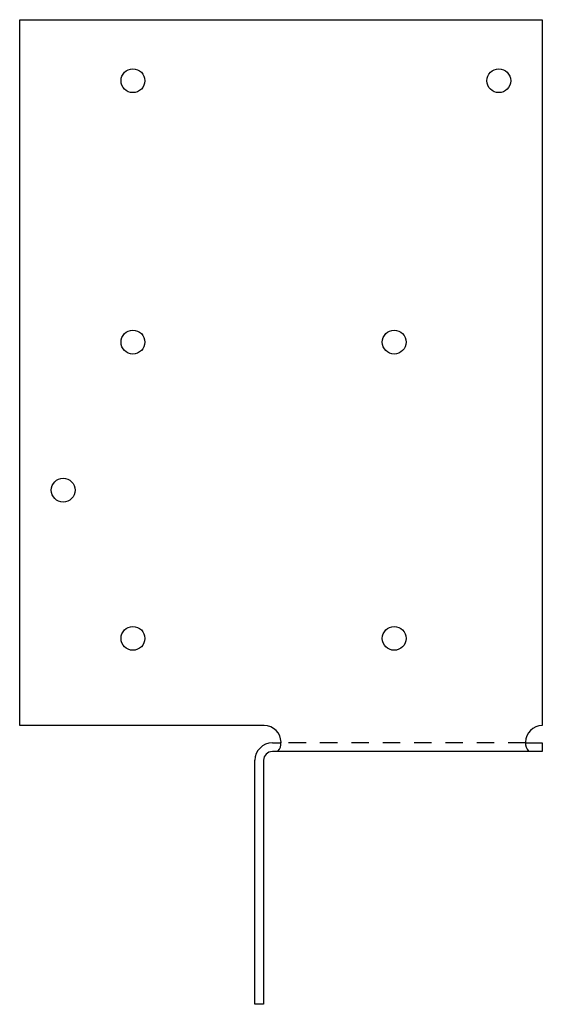
# Model space of a CAD drawing. Extents: x -1.69 to 2.06, y 0 to 7.06.
import ezdxf

# ---------------------------------------------------------------- set-up
doc = ezdxf.new("R2010")
doc.units = 0
doc.header["$LTSCALE"] = 0.5
doc.header["$MEASUREMENT"] = 0
doc.linetypes.add('HIDDEN', pattern=[0.375, 0.25, -0.125])
doc.layers.get('0').update_dxf_attribs({"linetype": 'CONTINUOUS'})

msp = doc.modelspace()

# ---------------------------------------------------------------- linework, layer by layer
for p, q in [((-1.688, 7.0625), (2.062, 7.0625)), ((-1.688, 2), (-1.688, 7.0625)), ((2.062, 7.0625), (2.062, 2)), ((0.067, 2), (-1.688, 2)), ((0.125, 1.875), (0.1885, 1.875)), ((0.187, 1.875), (0.187, 1.88)), ((1.9417, 1.875), (2.062, 1.875)), ((2.062, 1.875), (2.062, 1.8125)), ((2.062, 1.8125), (0.125, 1.8125)), ((0, 0), (0, 1.75)), ((0.0625, 1.75), (0.0625, 0)), ((0.0625, 0), (0, 0))]:
    msp.add_line(p, q)
at = {"linetype": 'HIDDEN'}
msp.add_line((1.9417, 1.875), (0.2161, 1.875), dxfattribs=at)
for centre in [(-0.8755, 6.625), (1.7495, 6.625), (-0.8755, 4.75), (0.9995, 4.75), (-1.3755, 3.6875), (-0.8755, 2.625), (0.9995, 2.625)]:
    msp.add_circle(centre, 0.0855)
for centre, radius, start, end in [((0.067, 1.88), 0.12, 0, 90), ((2.062, 1.88), 0.12, 90, 180), ((0.125, 1.75), 0.125, 90, 180), ((0.1035, 1.8721), 0.0838, 317.22978, 5.42077), ((2.0255, 1.8721), 0.0838, 174.57923, 222.77022), ((0.125, 1.75), 0.0625, 90, 180)]:
    msp.add_arc(centre, radius, start, end)

doc.saveas('drawing.dxf')
